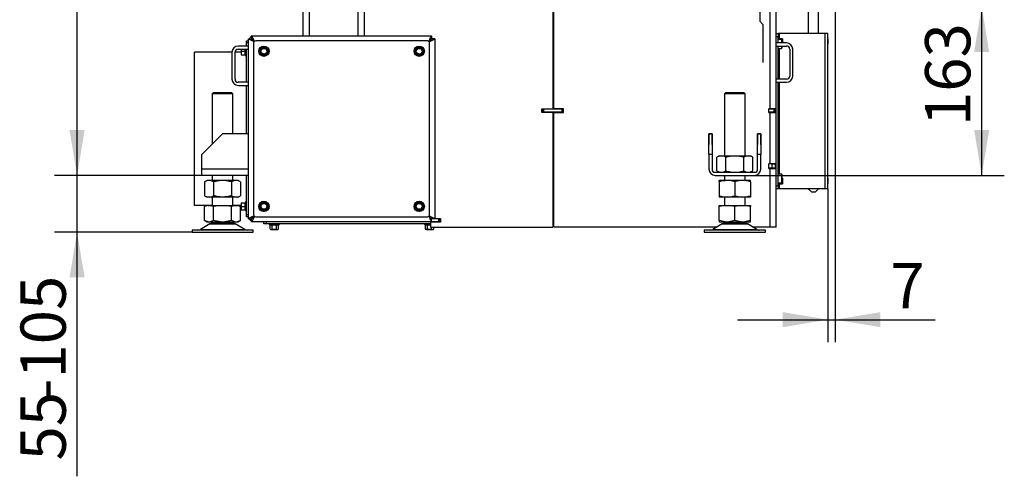
# Model space of a CAD drawing. Units: millimetres. Extents: x -419 to 847, y 0 to 594.
# Drawn here: x 594 to 689, y 112 to 156 of the extents above; entities that cross this region are included whole.
import ezdxf
from ezdxf.enums import TextEntityAlignment as Align

# ---------------------------------------------------------------- set-up
doc = ezdxf.new("R2010")
doc.units = ezdxf.units.MM
for name, color, linetype in [('Default', 7, 'Continuous'), ('H01-210', 7, 'Continuous'), ('H01-228-1', 7, 'Continuous'), ('H07-011-0', 7, 'Continuous'), ('H28-021', 7, 'Continuous'), ('H28-027', 7, 'Continuous'), ('H28-166', 7, 'Continuous'), ('H28-313', 7, 'Continuous'), ('H28-420', 7, 'Continuous'), ('H28-786', 7, 'Continuous'), ('H28-787', 7, 'Continuous'), ('H30-135', 7, 'Continuous'), ('H43-014', 7, 'Continuous'), ('H43-015', 7, 'Continuous'), ('H43-017', 7, 'Continuous'), ('H43-018', 7, 'Continuous'), ('H43-019', 7, 'Continuous'), ('HT-306', 7, 'Continuous'), ('HT-412', 7, 'Continuous'), ('HZ-089-1', 7, 'Continuous'), ('NUT_DIN_934_1987', 7, 'Continuous'), ('PRIVAROVACI_CEP_', 7, 'Continuous'), ('SCREW_DIN_7984_M', 7, 'Continuous'), ('SCREW_DIN_ISO_10', 7, 'Continuous')]:
    doc.layers.add(name, color=color, linetype=linetype)
doc.styles.add('SEACAD_Arial_Narrow', font='ARIALN.TTF')
doc.dimstyles.new('ISO', dxfattribs={"dimtxt": 4.375, "dimasz": 4.375, "dimexe": 2.1875, "dimexo": 0, "dimgap": 1.09375, "dimtad": 1, "dimdec": 0, "dimlfac": 10, "dimrnd": 10, "dimtxsty": 'SEACAD_Arial_Narrow', "dimblk1": '_SE_FILLED', "dimblk2": '_SE_FILLED', "dimsah": 1, "dimcen": 2.1875, "dimadec": 0, "dimazin": 0, "dimtfac": 0.5, "dimtdec": 4, "dimtmove": 0, "dimatfit": 3, "dimfxl": 1, "dimarcsym": 0})

# ---------------------------------------------------------------- blocks, each defined once
blk = doc.blocks.new('SE32')
at = {"layer": 'H01-210', "color": 7, "linetype": 'Continuous'}
for p, q in [((633.367, 154.155), (616.767, 154.155)), ((616.567, 153.955), (616.567, 137.355)), ((633.567, 137.355), (633.567, 153.955)), ((616.767, 137.155), (633.367, 137.155)), ((617.567, 136.455), (617.567, 136.655)), ((617.767, 136.455), (617.567, 136.455)), ((617.767, 136.655), (617.767, 136.455)), ((633.667, 136.455), (617.767, 136.455)), ((634.367, 136.63), (634.367, 136.655)), ((634.567, 136.655), (634.567, 136.63))]:
    blk.add_line(p, q, dxfattribs=at)
for centre, start, end in [((616.767, 153.955), 90, 180), ((633.367, 153.955), 0, 90), ((616.767, 137.355), 180, 270), ((633.367, 137.355), 270, 0)]:
    blk.add_arc(centre, 0.2, start, end, dxfattribs=at)
at = {"layer": 'H01-228-1', "color": 7, "linetype": 'Continuous'}
for p, q in [((615.867, 154.155), (616.067, 154.155)), ((615.867, 153.955), (615.867, 154.155)), ((615.867, 153.655), (615.867, 153.955)), ((616.067, 153.955), (615.867, 153.955)), ((615.867, 150.155), (615.867, 153.355)), ((615.867, 145.155), (615.867, 149.855)), ((615.867, 137.355), (615.867, 141.155)), ((615.867, 137.355), (616.067, 137.355)), ((615.867, 137.155), (615.867, 137.355)), ((616.067, 137.155), (615.867, 137.155))]:
    blk.add_line(p, q, dxfattribs=at)
at = {"layer": 'H07-011-0', "color": 7, "linetype": 'Continuous'}
for p, q in [((616.067, 153.655), (615.067, 153.655)), ((615.067, 153.355), (616.067, 153.355)), ((668.067, 153.955), (667.067, 153.955)), ((667.067, 153.655), (668.067, 153.655)), ((668.367, 153.355), (668.367, 150.755)), ((668.667, 150.755), (668.667, 153.355)), ((614.467, 153.055), (614.467, 150.455)), ((614.767, 150.455), (614.767, 153.055)), ((668.067, 150.455), (667.067, 150.455)), ((616.067, 150.155), (615.067, 150.155)), ((615.067, 149.855), (616.067, 149.855)), ((667.067, 150.155), (668.067, 150.155))]:
    blk.add_line(p, q, dxfattribs=at)
for centre, radius, start, end in [((615.067, 153.055), 0.6, 90, 180), ((615.067, 153.055), 0.3, 90, 180), ((668.067, 153.355), 0.6, 0, 90), ((668.067, 153.355), 0.3, 0, 90), ((615.067, 150.455), 0.6, 180, 270), ((615.067, 150.455), 0.3, 180, 270), ((668.067, 150.755), 0.3, 270, 360), ((668.067, 150.755), 0.6, 270, 360)]:
    blk.add_arc(centre, radius, start, end, dxfattribs=at)
at = {"layer": 'H28-021', "color": 7, "linetype": 'Continuous'}
for p, q in [((616.067, 154.345), (616.367, 154.345)), ((616.067, 136.965), (616.067, 154.345)), ((616.377, 154.655), (616.377, 154.355)), ((616.377, 154.655), (633.757, 154.655)), ((633.757, 154.655), (633.757, 154.355)), ((634.067, 154.345), (633.767, 154.345)), ((634.067, 154.345), (634.067, 136.965)), ((616.067, 136.965), (616.367, 136.965)), ((616.377, 136.655), (616.377, 136.955)), ((633.757, 136.655), (616.377, 136.655)), ((633.757, 136.655), (633.757, 136.955)), ((634.067, 136.965), (633.767, 136.965))]:
    blk.add_line(p, q, dxfattribs=at)
for points, weights in [([(616.61, 154.074), (616.285, 154.236), (616.067, 154.345), (616.067, 154.345)], [0.974865614747, 0.811997235688, 0.820375364105, 1]), ([(616.621, 154.091), (616.467, 154.246), (616.367, 154.345), (616.367, 154.345)], [0.955027050257, 0.813018746075, 0.828009729323, 1]), ([(616.649, 154.112), (616.486, 154.438), (616.377, 154.655), (616.377, 154.655)], [0.975076278318, 0.811990046254, 0.820297953481, 1]), ([(616.632, 154.1), (616.477, 154.255), (616.377, 154.355), (616.377, 154.355)], [0.955842595534, 0.812962045065, 0.827681179887, 1]), ([(633.486, 154.112), (633.649, 154.438), (633.757, 154.655), (633.757, 154.655)], [0.974865614747, 0.811997235688, 0.820375364105, 1]), ([(633.503, 154.101), (633.658, 154.256), (633.757, 154.355), (633.757, 154.355)], [0.955027050257, 0.813018746075, 0.828009729323, 1]), ([(633.512, 154.09), (633.667, 154.245), (633.767, 154.345), (633.767, 154.345)], [0.955842595445, 0.812962045071, 0.827681179922, 1]), ([(633.524, 154.073), (633.85, 154.236), (634.067, 154.345), (634.067, 154.345)], [0.975076278318, 0.811990046254, 0.820297953481, 1]), ([(616.611, 137.237), (616.285, 137.074), (616.067, 136.965), (616.067, 136.965)], [0.975076278318, 0.811990046254, 0.820297953481, 1]), ([(616.622, 137.22), (616.467, 137.065), (616.367, 136.965), (616.367, 136.965)], [0.955842595533, 0.812962045065, 0.827681179887, 1]), ([(616.631, 137.209), (616.477, 137.055), (616.377, 136.955), (616.377, 136.955)], [0.955027050163, 0.813018746082, 0.828009729361, 1]), ([(616.649, 137.198), (616.486, 136.872), (616.377, 136.655), (616.377, 136.655)], [0.974865614747, 0.811997235688, 0.820375364105, 1]), ([(633.486, 137.198), (633.648, 136.873), (633.757, 136.655), (633.757, 136.655)], [0.975076278311, 0.811990046254, 0.820297953484, 1]), ([(633.502, 137.21), (633.657, 137.055), (633.757, 136.955), (633.757, 136.955)], [0.955842595533, 0.812962045065, 0.827681179887, 1]), ([(633.513, 137.219), (633.668, 137.065), (633.767, 136.965), (633.767, 136.965)], [0.955027050257, 0.813018746075, 0.828009729323, 1]), ([(633.524, 137.237), (633.85, 137.074), (634.067, 136.965), (634.067, 136.965)], [0.974865614747, 0.811997235688, 0.820375364105, 1])]:
    blk.add_rational_spline(points, weights, degree=3, dxfattribs=at)
at = {"layer": 'H28-027', "color": 7, "linetype": 'Continuous'}
for p, q in [((613.567, 145.155), (611.567, 143.155)), ((616.067, 145.155), (613.567, 145.155)), ((660.567, 143.155), (660.567, 145.155)), ((660.567, 145.155), (660.867, 145.155)), ((660.867, 145.155), (660.867, 143.155)), ((665.267, 145.155), (665.567, 145.155)), ((665.267, 143.155), (665.267, 145.155)), ((665.567, 145.155), (665.567, 143.155)), ((611.567, 141.755), (611.567, 143.155)), ((660.567, 143.155), (660.567, 141.755)), ((660.867, 143.155), (660.567, 143.155)), ((660.867, 143.155), (660.867, 141.755)), ((665.267, 141.755), (665.267, 143.155)), ((665.567, 143.155), (665.267, 143.155)), ((665.567, 141.755), (665.567, 143.155)), ((611.567, 141.155), (611.567, 141.755)), ((616.067, 141.755), (611.567, 141.755)), ((616.067, 141.155), (611.567, 141.155)), ((661.167, 141.455), (664.967, 141.455)), ((661.167, 141.155), (664.967, 141.155))]:
    blk.add_line(p, q, dxfattribs=at)
for centre, radius, start, end in [((661.167, 141.755), 0.6, 180, 270), ((661.167, 141.755), 0.3, 180, 270), ((664.967, 141.755), 0.6, 270, 0), ((664.967, 141.755), 0.3, 270, 0)]:
    blk.add_arc(centre, radius, start, end, dxfattribs=at)
at = {"layer": 'H28-166', "color": 7, "linetype": 'Continuous'}
for p, q in [((670.167, 157.455), (670.167, 154.855)), ((671.167, 154.855), (671.167, 157.455)), ((670.167, 139.855), (670.467, 139.555)), ((670.467, 139.555), (670.867, 139.555)), ((670.867, 139.555), (671.167, 139.855))]:
    blk.add_line(p, q, dxfattribs=at)
at = {"layer": 'H28-313', "color": 7, "linetype": 'Continuous'}
blk.add_line((645.867, 147.23), (645.867, 147.255), dxfattribs=at)
at = {"layer": 'H28-420', "color": 7, "linetype": 'Continuous'}
for p, q in [((634.467, 136.955), (633.757, 136.955)), ((634.467, 136.655), (633.757, 136.655)), ((634.467, 136.955), (634.567, 136.955)), ((634.467, 136.655), (634.467, 136.955)), ((634.567, 136.655), (634.467, 136.655)), ((634.617, 136.955), (634.567, 136.955)), ((634.567, 136.955), (634.567, 136.655)), ((634.617, 136.655), (634.567, 136.655)), ((645.567, 136.955), (645.467, 136.955)), ((645.567, 136.655), (645.467, 136.655))]:
    blk.add_line(p, q, dxfattribs=at)
for centre, radius, start, end in [((616.667, 154.055), 0.6, 118.90333, 151.09667), ((616.667, 154.055), 0.3, 133.63605, 136.40495), ((616.667, 137.255), 0.3, 223.59505, 226.36395), ((616.667, 137.255), 0.6, 208.90333, 241.09667)]:
    blk.add_arc(centre, radius, start, end, dxfattribs=at)
at = {"layer": 'H28-786', "color": 7, "linetype": 'Continuous'}
for p, q in [((667.067, 154.855), (667.267, 154.855)), ((667.267, 154.555), (667.067, 154.555)), ((667.399, 154.855), (667.267, 154.855)), ((667.267, 154.855), (667.267, 154.555)), ((667.267, 153.955), (667.267, 154.555)), ((667.399, 154.367), (667.267, 154.367)), ((671.804, 154.855), (667.399, 154.855)), ((667.399, 154.367), (667.399, 154.855)), ((667.686, 154.367), (667.399, 154.367)), ((667.617, 154.367), (667.617, 154.23)), ((667.686, 154.367), (667.686, 153.955)), ((672.067, 154.855), (671.804, 154.855)), ((671.804, 139.855), (671.804, 154.855)), ((672.067, 139.855), (672.067, 154.855)), ((672.067, 154.367), (672.067, 153.842)), ((667.267, 150.455), (667.267, 153.655)), ((667.399, 150.455), (667.399, 153.43)), ((667.267, 140.155), (667.267, 150.155)), ((667.399, 141.28), (667.399, 150.155)), ((667.686, 140.868), (667.617, 140.868)), ((667.686, 140.868), (667.686, 140.343)), ((672.067, 140.868), (672.067, 140.343)), ((667.067, 140.155), (667.267, 140.155)), ((667.267, 140.343), (667.399, 140.343)), ((667.267, 140.155), (667.267, 139.855)), ((667.399, 139.855), (667.399, 140.343)), ((667.399, 140.343), (667.686, 140.343)), ((667.617, 140.48), (667.617, 140.343)), ((667.267, 139.855), (667.067, 139.855)), ((667.399, 139.855), (667.267, 139.855)), ((671.804, 139.855), (667.399, 139.855)), ((672.067, 139.855), (671.804, 139.855))]:
    blk.add_line(p, q, dxfattribs=at)
at = {"layer": 'H28-787', "color": 7, "linetype": 'Continuous'}
for p, q in [((667.544, 154.355), (667.267, 154.355)), ((667.544, 154.355), (667.567, 154.355)), ((667.544, 154.28), (667.544, 154.355)), ((667.567, 154.355), (667.617, 154.355)), ((667.567, 154.355), (667.567, 154.28)), ((667.267, 140.356), (667.544, 140.356)), ((667.544, 140.356), (667.544, 140.43)), ((667.567, 140.356), (667.544, 140.356)), ((667.567, 140.43), (667.567, 140.356)), ((667.617, 140.356), (667.567, 140.356))]:
    blk.add_line(p, q, dxfattribs=at)
at = {"layer": 'H30-135', "color": 7, "linetype": 'Continuous'}
for p, q in [((610.867, 138.255), (610.867, 153.055)), ((614.467, 153.055), (610.867, 153.055)), ((615.347, 153.055), (614.767, 153.055)), ((612.567, 138.255), (610.867, 138.255)), ((615.347, 138.255), (614.567, 138.255))]:
    blk.add_line(p, q, dxfattribs=at)
at = {"layer": 'H43-014', "color": 7, "linetype": 'Continuous'}
for p, q in [((621.367, 154.655), (621.367, 157.455)), ((621.967, 154.655), (621.967, 157.455)), ((645.125, 147.248), (644.417, 147.248)), ((645.125, 147.23), (645.125, 147.248))]:
    blk.add_line(p, q, dxfattribs=at)
at = {"layer": 'H43-015', "color": 7, "linetype": 'Continuous'}
for p, q in [((626.667, 154.655), (626.667, 157.455)), ((627.267, 154.655), (627.267, 157.455)), ((645.467, 157.355), (645.467, 147.58)), ((644.417, 147.58), (645.467, 147.58)), ((644.417, 147.23), (644.417, 147.58)), ((645.467, 147.23), (644.417, 147.23)), ((645.467, 147.23), (645.467, 136.155)), ((634.067, 146.455), (634.092, 146.455)), ((634.092, 146.455), (634.092, 144.855)), ((634.092, 144.855), (634.067, 144.855)), ((633.667, 136.63), (633.667, 136.155)), ((634.617, 136.63), (633.667, 136.63)), ((633.667, 136.155), (645.467, 136.155)), ((634.067, 136.98), (634.617, 136.98)), ((634.617, 136.98), (634.617, 136.63))]:
    blk.add_line(p, q, dxfattribs=at)
at = {"layer": 'H43-017', "color": 7, "linetype": 'Continuous'}
for p, q in [((645.567, 147.58), (645.567, 157.355)), ((666.467, 147.58), (666.467, 157.455)), ((667.067, 147.58), (667.067, 157.455)), ((646.517, 147.58), (645.567, 147.58)), ((646.517, 147.23), (646.517, 147.58)), ((666.367, 147.23), (666.367, 147.58)), ((666.467, 147.58), (666.367, 147.58)), ((667.067, 147.58), (666.467, 147.58)), ((666.767, 147.555), (666.767, 147.58)), ((667.067, 147.23), (667.067, 147.58)), ((645.567, 136.155), (645.567, 147.23)), ((645.567, 147.23), (646.517, 147.23)), ((666.367, 147.23), (666.467, 147.23)), ((666.467, 147.23), (667.067, 147.23)), ((666.467, 142.28), (666.467, 147.23)), ((666.767, 147.23), (666.767, 147.255)), ((667.067, 142.28), (667.067, 147.23)), ((660.892, 145.18), (660.542, 145.18)), ((660.542, 145.18), (660.542, 144.13)), ((660.892, 144.13), (660.892, 145.18)), ((665.592, 145.18), (665.242, 145.18)), ((665.242, 145.18), (665.242, 144.13)), ((665.592, 144.13), (665.592, 145.18)), ((660.542, 144.13), (660.567, 144.13)), ((660.867, 144.13), (660.892, 144.13)), ((665.242, 144.13), (665.267, 144.13)), ((665.567, 144.13), (665.592, 144.13)), ((666.367, 141.83), (666.367, 142.28)), ((666.467, 142.28), (666.367, 142.28)), ((666.367, 141.83), (666.467, 141.83)), ((667.067, 142.28), (666.467, 142.28)), ((666.467, 136.155), (666.467, 141.83)), ((666.467, 141.83), (667.067, 141.83)), ((666.767, 142.255), (666.767, 142.28)), ((666.767, 141.83), (666.767, 141.855)), ((667.067, 141.83), (667.067, 142.28)), ((667.067, 136.155), (667.067, 141.83)), ((661.327, 136.155), (645.567, 136.155)), ((666.467, 136.155), (664.807, 136.155)), ((667.067, 136.155), (666.467, 136.155))]:
    blk.add_line(p, q, dxfattribs=at)
at = {"layer": 'H43-018', "color": 7, "linetype": 'Continuous'}
for p, q in [((644.467, 147.555), (644.417, 147.555)), ((644.467, 147.255), (644.467, 147.555)), ((644.467, 147.555), (644.567, 147.555)), ((644.467, 147.255), (644.467, 147.555)), ((646.367, 147.555), (644.567, 147.555)), ((644.567, 147.555), (644.567, 147.255)), ((646.367, 147.255), (646.367, 147.555)), ((646.367, 147.555), (646.467, 147.555)), ((646.467, 147.255), (646.467, 147.555)), ((646.517, 147.555), (646.467, 147.555)), ((646.467, 147.555), (646.467, 147.255)), ((666.867, 147.555), (666.367, 147.555)), ((666.867, 147.555), (666.967, 147.555)), ((666.867, 147.255), (666.867, 147.555)), ((666.967, 147.555), (666.967, 147.255)), ((644.467, 147.255), (644.417, 147.255)), ((644.567, 147.255), (644.467, 147.255)), ((646.367, 147.255), (644.567, 147.255)), ((646.467, 147.255), (646.367, 147.255)), ((646.517, 147.255), (646.467, 147.255)), ((666.867, 147.255), (666.367, 147.255)), ((666.967, 147.255), (666.867, 147.255))]:
    blk.add_line(p, q, dxfattribs=at)
at = {"layer": 'H43-019', "color": 7, "linetype": 'Continuous'}
for p, q in [((645.267, 147.23), (645.267, 147.255)), ((645.567, 146.655), (645.467, 146.655)), ((645.667, 147.255), (645.667, 147.23)), ((645.467, 141.855), (645.567, 141.855)), ((666.667, 142.255), (666.367, 142.255)), ((666.667, 141.855), (666.367, 141.855)), ((666.667, 142.255), (666.967, 142.255)), ((666.667, 141.855), (666.667, 142.255)), ((666.967, 141.855), (666.667, 141.855)), ((666.967, 142.255), (666.967, 141.855))]:
    blk.add_line(p, q, dxfattribs=at)
blk.add_arc((646.067, 142.655), 0.8, 221.40687, 231.31781, dxfattribs=at)
at = {"layer": 'HT-306', "color": 7, "linetype": 'Continuous'}
for p, q in [((645.567, 156.055), (645.467, 156.055)), ((645.567, 155.755), (645.467, 155.755)), ((645.567, 152.055), (645.467, 152.055))]:
    blk.add_line(p, q, dxfattribs=at)
at = {"layer": 'HT-412', "color": 7, "linetype": 'Continuous'}
for p, q in [((665.467, 157.455), (665.467, 156.055)), ((665.767, 155.755), (665.467, 156.055)), ((665.767, 155.755), (665.767, 152.055))]:
    blk.add_line(p, q, dxfattribs=at)
at = {"layer": 'HZ-089-1', "color": 7, "linetype": 'Continuous'}
for p, q in [((612.703, 149.155), (612.567, 149.02)), ((614.567, 149.02), (612.567, 149.02)), ((612.567, 149.02), (612.567, 144.155)), ((612.703, 149.155), (614.432, 149.155)), ((614.567, 149.02), (614.432, 149.155)), ((614.567, 145.155), (614.567, 149.02)), ((662.203, 149.155), (662.067, 149.02)), ((664.067, 149.02), (662.067, 149.02)), ((662.067, 149.02), (662.067, 143.055)), ((662.203, 149.155), (663.932, 149.155)), ((664.067, 149.02), (663.932, 149.155)), ((664.067, 143.055), (664.067, 149.02)), ((612.567, 141.155), (612.567, 140.655)), ((614.567, 140.655), (614.567, 141.155)), ((662.067, 141.155), (662.067, 140.633)), ((664.067, 140.63), (664.067, 141.155)), ((612.567, 139.055), (612.567, 138.255)), ((614.567, 138.255), (614.567, 139.055)), ((662.067, 139.077), (662.067, 138.255)), ((664.067, 138.255), (664.067, 139.08)), ((612.162, 138.255), (611.835, 138.13)), ((612.052, 138.255), (611.835, 138.129)), ((611.835, 136.78), (611.835, 138.13)), ((612.162, 138.255), (612.052, 138.255)), ((612.162, 138.255), (612.375, 138.255)), ((612.701, 138.13), (612.375, 138.255)), ((612.375, 138.255), (613.355, 138.255)), ((613.355, 138.255), (612.701, 138.13)), ((612.701, 136.78), (612.701, 138.13)), ((613.355, 138.255), (613.78, 138.255)), ((613.78, 138.255), (614.76, 138.255)), ((614.433, 138.13), (613.78, 138.255)), ((614.76, 138.255), (614.433, 138.13)), ((614.433, 136.78), (614.433, 138.13)), ((614.76, 138.255), (614.973, 138.255)), ((615.299, 138.13), (614.973, 138.255)), ((614.973, 138.255), (615.082, 138.255)), ((615.3, 138.129), (615.082, 138.255)), ((615.299, 136.78), (615.299, 138.13)), ((662.133, 138.255), (661.567, 138.13)), ((661.567, 138.255), (662.133, 138.255)), ((661.567, 138.13), (661.567, 138.255)), ((661.567, 136.78), (661.567, 138.13)), ((662.133, 138.255), (662.501, 138.255)), ((663.067, 138.13), (662.501, 138.255)), ((662.501, 138.255), (663.633, 138.255)), ((663.633, 138.255), (663.067, 138.13)), ((663.067, 136.78), (663.067, 138.13)), ((663.633, 138.255), (664.001, 138.255)), ((664.567, 138.13), (664.001, 138.255)), ((664.001, 138.255), (664.567, 138.255)), ((664.567, 138.255), (664.567, 138.13)), ((664.567, 136.78), (664.567, 138.13)), ((612.35, 136.46), (611.43, 135.923)), ((611.835, 136.781), (612.052, 136.655)), ((612.162, 136.655), (611.835, 136.78)), ((612.052, 136.655), (612.162, 136.655)), ((612.162, 136.655), (612.375, 136.655)), ((612.35, 136.46), (614.785, 136.46)), ((614.764, 136.471), (612.37, 136.471)), ((612.701, 136.78), (612.375, 136.655)), ((612.375, 136.655), (613.355, 136.655)), ((612.567, 136.655), (612.567, 136.555)), ((612.567, 136.555), (614.567, 136.555)), ((613.355, 136.655), (612.701, 136.78)), ((613.355, 136.655), (613.78, 136.655)), ((614.433, 136.78), (613.78, 136.655)), ((613.78, 136.655), (614.76, 136.655)), ((614.76, 136.655), (614.433, 136.78)), ((614.567, 136.555), (614.567, 136.655)), ((614.76, 136.655), (614.973, 136.655)), ((615.705, 135.923), (614.785, 136.46)), ((615.299, 136.78), (614.973, 136.655)), ((614.973, 136.655), (615.082, 136.655)), ((615.082, 136.655), (615.3, 136.781)), ((661.85, 136.46), (660.93, 135.923)), ((661.567, 136.78), (661.567, 136.655)), ((662.133, 136.655), (661.567, 136.78)), ((661.567, 136.655), (662.133, 136.655)), ((661.85, 136.46), (664.285, 136.46)), ((664.264, 136.471), (661.87, 136.471)), ((662.067, 136.655), (662.067, 136.555)), ((662.067, 136.555), (664.067, 136.555)), ((662.133, 136.655), (662.501, 136.655)), ((663.067, 136.78), (662.501, 136.655)), ((662.501, 136.655), (663.633, 136.655)), ((663.633, 136.655), (663.067, 136.78)), ((663.633, 136.655), (664.001, 136.655)), ((664.567, 136.78), (664.001, 136.655)), ((664.001, 136.655), (664.567, 136.655)), ((664.067, 136.555), (664.067, 136.655)), ((665.205, 135.923), (664.285, 136.46)), ((664.567, 136.655), (664.567, 136.78)), ((616.517, 135.855), (610.617, 135.855)), ((610.617, 135.855), (610.617, 135.655)), ((610.617, 135.655), (616.517, 135.655)), ((611.43, 135.923), (615.705, 135.923)), ((616.517, 135.655), (616.517, 135.855)), ((666.017, 135.855), (660.117, 135.855)), ((660.117, 135.855), (660.117, 135.655)), ((660.117, 135.655), (666.017, 135.655)), ((660.93, 135.923), (665.205, 135.923)), ((662.067, 135.855), (662.067, 135.855)), ((666.017, 135.655), (666.017, 135.855))]:
    blk.add_line(p, q, dxfattribs=at)
for centre, radius, start, end in [((612.702, 135.855), 0.7, 118.30934, 120.25644), ((612.702, 135.855), 0.7, 90, 118.30934), ((614.432, 135.855), 0.7, 61.69066, 90), ((614.432, 135.855), 0.7, 59.74356, 61.69066), ((662.202, 135.855), 0.7, 118.30934, 120.25644), ((662.202, 135.855), 0.7, 90, 118.30934), ((663.932, 135.855), 0.7, 61.69066, 90), ((663.932, 135.855), 0.7, 59.74356, 61.69066), ((611.178, 136.355), 0.5, 270, 300.25644), ((615.956, 136.355), 0.5, 239.74356, 270), ((660.678, 136.355), 0.5, 270, 300.25644), ((665.456, 136.355), 0.5, 239.74356, 254.07065), ((665.456, 136.355), 0.5, 254.49807, 265.12376)]:
    blk.add_arc(centre, radius, start, end, dxfattribs=at)
at = {"layer": 'NUT_DIN_934_1987', "color": 7, "linetype": 'Continuous'}
for p, q in [((661.568, 143.055), (661.335, 142.92)), ((661.335, 141.589), (661.335, 142.92)), ((661.568, 143.055), (664.566, 143.055)), ((662.201, 141.589), (662.201, 142.92)), ((663.933, 141.589), (663.933, 142.92)), ((664.799, 142.92), (664.566, 143.055)), ((664.799, 141.589), (664.799, 142.92)), ((661.335, 141.589), (661.568, 141.455)), ((664.566, 141.455), (664.799, 141.589)), ((612.068, 140.655), (611.835, 140.52)), ((611.835, 140.52), (611.835, 139.19)), ((615.066, 140.655), (612.068, 140.655)), ((612.701, 140.52), (612.701, 139.19)), ((614.433, 140.52), (614.433, 139.19)), ((615.299, 140.52), (615.066, 140.655)), ((615.299, 140.52), (615.299, 139.19)), ((661.567, 140.52), (661.567, 140.654)), ((661.567, 140.52), (661.567, 139.19)), ((664.566, 140.655), (661.568, 140.655)), ((661.987, 140.655), (662.132, 140.655)), ((663.067, 140.52), (663.067, 139.19)), ((664.567, 140.52), (664.567, 140.654)), ((664.567, 140.52), (664.567, 139.19)), ((611.835, 139.19), (612.068, 139.055)), ((615.066, 139.055), (612.068, 139.055)), ((615.066, 139.055), (615.299, 139.19)), ((661.567, 139.19), (661.567, 139.056)), ((664.566, 139.055), (661.568, 139.055)), ((662.132, 139.055), (661.987, 139.055)), ((664.567, 139.19), (664.567, 139.056))]:
    blk.add_line(p, q, dxfattribs=at)
for centre, radius, start, end in [((661.768, 142.277), 0.775, 56.04117, 123.95883), ((664.366, 142.277), 0.775, 56.04117, 123.95883), ((661.768, 142.232), 0.775, 236.04117, 303.95883), ((664.366, 142.232), 0.775, 236.04117, 303.95883), ((612.268, 139.877), 0.775, 56.04117, 123.95883), ((614.866, 139.88), 0.773, 55.93436, 124.06564), ((662.317, 138.474), 2.18, 69.8725, 110.1275), ((663.817, 138.469), 2.184, 69.91575, 110.08425), ((612.268, 139.833), 0.775, 236.04117, 303.95883), ((614.866, 139.83), 0.773, 235.93436, 304.06564), ((662.317, 141.236), 2.18, 249.8725, 290.1275), ((663.817, 141.241), 2.184, 249.91575, 290.08425)]:
    blk.add_arc(centre, radius, start, end, dxfattribs=at)
for points, knots in [([(662.201, 142.92), (662.341, 142.96), (662.483, 142.994), (662.7, 143.029), (662.773, 143.039), (662.92, 143.051), (662.994, 143.054), (663.213, 143.054), (663.359, 143.041), (663.576, 143.006), (663.648, 142.992), (663.792, 142.959), (663.863, 142.94), (663.933, 142.92)], [0, 0, 0, 0, 0.25, 0.25, 0.375, 0.375, 0.5, 0.5, 0.75, 0.75, 0.875, 0.875, 1, 1, 1, 1]), ([(662.201, 141.589), (662.341, 141.549), (662.483, 141.515), (662.7, 141.48), (662.773, 141.471), (662.92, 141.459), (662.994, 141.455), (663.213, 141.455), (663.359, 141.468), (663.576, 141.503), (663.648, 141.517), (663.792, 141.55), (663.863, 141.569), (663.933, 141.589)], [0, 0, 0, 0, 0.25, 0.25, 0.375, 0.375, 0.5, 0.5, 0.75, 0.75, 0.875, 0.875, 1, 1, 1, 1]), ([(614.433, 140.52), (614.292, 140.561), (614.149, 140.595), (613.862, 140.641), (613.716, 140.654), (613.495, 140.654), (613.421, 140.651), (613.275, 140.639), (613.202, 140.63), (612.986, 140.595), (612.843, 140.561), (612.701, 140.52)], [0, 0, 0, 0, 0.25, 0.25, 0.5, 0.5, 0.625, 0.625, 0.75, 0.75, 1, 1, 1, 1]), ([(614.433, 139.19), (614.292, 139.149), (614.149, 139.115), (613.862, 139.069), (613.716, 139.056), (613.495, 139.056), (613.421, 139.059), (613.275, 139.071), (613.202, 139.08), (612.986, 139.115), (612.843, 139.149), (612.701, 139.19)], [0, 0, 0, 0, 0.25, 0.25, 0.5, 0.5, 0.625, 0.625, 0.75, 0.75, 1, 1, 1, 1])]:
    blk.add_open_spline(points, degree=3, knots=knots, dxfattribs=at)
at = {"layer": 'PRIVAROVACI_CEP_', "color": 7, "linetype": 'Continuous'}
for p, q in [((665.242, 144.555), (665.267, 144.555)), ((665.567, 144.555), (665.592, 144.555))]:
    blk.add_line(p, q, dxfattribs=at)
at = {"layer": 'SCREW_DIN_7984_M', "color": 7, "linetype": 'Continuous'}
for p, q in [((667.567, 154.28), (667.267, 154.28)), ((667.567, 154.28), (667.567, 153.955)), ((667.617, 154.23), (667.617, 153.955)), ((667.267, 153.43), (667.567, 153.43)), ((667.567, 153.655), (667.567, 153.43)), ((667.617, 154.005), (667.617, 154.027)), ((667.617, 154.005), (667.617, 154.003)), ((667.617, 153.655), (667.617, 153.48)), ((667.567, 141.28), (667.267, 141.28)), ((667.567, 141.28), (667.567, 140.43)), ((667.617, 141.23), (667.617, 140.48)), ((667.617, 141.005), (667.617, 141.027)), ((667.617, 141.005), (667.617, 141.003)), ((667.617, 141.003), (667.617, 140.857)), ((667.617, 140.857), (667.617, 140.855)), ((667.617, 140.855), (667.617, 140.853)), ((667.617, 140.853), (667.617, 140.707)), ((667.267, 140.43), (667.567, 140.43)), ((667.617, 140.707), (667.617, 140.705)), ((667.617, 140.705), (667.617, 140.683))]:
    blk.add_line(p, q, dxfattribs=at)
for centre, start, end in [((667.567, 154.23), 0, 90), ((667.567, 153.48), 270, 0), ((667.567, 141.23), 0, 90), ((667.567, 140.48), 270, 0)]:
    blk.add_arc(centre, 0.05, start, end, dxfattribs=at)
at = {"layer": 'SCREW_DIN_ISO_10', "color": 7, "linetype": 'Continuous'}
for p, q in [((615.347, 153.355), (615.347, 153.33)), ((615.347, 153.33), (615.347, 152.98)), ((615.757, 153.155), (615.757, 153.355)), ((615.807, 153.355), (615.807, 152.675)), ((617.217, 153.357), (617.392, 153.458)), ((617.217, 153.155), (617.217, 153.357)), ((617.392, 153.458), (617.567, 153.559)), ((617.567, 153.559), (617.742, 153.458)), ((617.742, 153.458), (617.917, 153.357)), ((617.917, 153.357), (617.917, 153.155)), ((632.217, 153.357), (632.392, 153.458)), ((632.217, 153.155), (632.217, 153.357)), ((632.392, 153.458), (632.567, 153.559)), ((632.567, 153.559), (632.742, 153.458)), ((632.742, 153.458), (632.917, 153.357)), ((632.917, 153.357), (632.917, 153.155)), ((615.378, 153.155), (615.347, 152.98)), ((615.347, 152.98), (615.347, 152.805)), ((615.378, 152.805), (615.347, 152.805)), ((615.378, 153.155), (615.757, 153.155)), ((615.378, 152.805), (615.757, 152.805)), ((615.757, 152.805), (615.757, 153.155)), ((615.789, 153.155), (615.757, 153.155)), ((615.768, 152.783), (615.807, 152.675)), ((617.217, 152.953), (617.217, 153.155)), ((617.392, 152.852), (617.217, 152.953)), ((617.567, 152.751), (617.392, 152.852)), ((617.742, 152.852), (617.567, 152.751)), ((617.917, 152.953), (617.742, 152.852)), ((617.917, 153.155), (617.917, 152.953)), ((632.217, 152.953), (632.217, 153.155)), ((632.392, 152.852), (632.217, 152.953)), ((632.567, 152.751), (632.392, 152.852)), ((632.742, 152.852), (632.567, 152.751)), ((632.917, 152.953), (632.742, 152.852)), ((632.917, 153.155), (632.917, 152.953)), ((615.347, 138.505), (615.347, 138.33)), ((615.347, 138.505), (615.378, 138.505)), ((615.378, 138.505), (615.347, 138.33)), ((615.347, 138.33), (615.347, 137.98)), ((615.378, 138.155), (615.347, 137.98)), ((615.347, 137.98), (615.347, 137.805)), ((615.378, 138.505), (615.757, 138.505)), ((615.378, 138.155), (615.757, 138.155)), ((615.757, 138.155), (615.757, 138.505)), ((615.757, 137.805), (615.757, 138.155)), ((615.789, 138.155), (615.757, 138.155)), ((615.807, 138.635), (615.768, 138.527)), ((615.807, 138.635), (615.807, 137.675)), ((617.217, 138.357), (617.392, 138.458)), ((617.217, 138.155), (617.217, 138.357)), ((617.217, 137.953), (617.217, 138.155)), ((617.392, 138.458), (617.567, 138.559)), ((617.567, 138.559), (617.742, 138.458)), ((617.742, 138.458), (617.917, 138.357)), ((617.917, 138.357), (617.917, 138.155)), ((617.917, 138.155), (617.917, 137.953)), ((632.217, 138.357), (632.392, 138.458)), ((632.217, 138.155), (632.217, 138.357)), ((632.217, 137.953), (632.217, 138.155)), ((632.392, 138.458), (632.567, 138.559)), ((632.567, 138.559), (632.742, 138.458)), ((632.742, 138.458), (632.917, 138.357)), ((632.917, 138.357), (632.917, 138.155)), ((632.917, 138.155), (632.917, 137.953)), ((615.378, 137.805), (615.347, 137.805)), ((615.378, 137.805), (615.757, 137.805)), ((615.768, 137.783), (615.807, 137.675)), ((617.392, 137.852), (617.217, 137.953)), ((617.567, 137.751), (617.392, 137.852)), ((617.742, 137.852), (617.567, 137.751)), ((617.917, 137.953), (617.742, 137.852)), ((632.392, 137.852), (632.217, 137.953)), ((632.567, 137.751), (632.392, 137.852)), ((632.742, 137.852), (632.567, 137.751)), ((632.917, 137.953), (632.742, 137.852)), ((618.088, 136.395), (619.047, 136.395)), ((618.088, 136.395), (618.139, 136.376)), ((618.163, 135.966), (618.163, 136.345)), ((618.365, 136.345), (618.163, 136.345)), ((618.365, 135.966), (618.365, 136.345)), ((618.769, 136.345), (618.365, 136.345)), ((618.769, 135.966), (618.769, 136.345)), ((618.971, 136.345), (618.769, 136.345)), ((618.971, 135.966), (618.971, 136.345)), ((618.996, 136.376), (619.047, 136.395)), ((633.088, 136.395), (633.667, 136.395)), ((633.088, 136.395), (633.139, 136.376)), ((633.163, 135.966), (633.163, 136.345)), ((633.365, 136.345), (633.163, 136.345)), ((633.365, 135.966), (633.365, 136.345)), ((633.667, 136.345), (633.365, 136.345)), ((633.769, 135.966), (633.769, 136.155)), ((633.807, 136.955), (633.807, 136.965)), ((633.971, 135.966), (633.971, 136.155)), ((618.163, 135.966), (618.264, 135.935)), ((618.163, 135.966), (618.217, 135.935)), ((618.217, 135.935), (618.264, 135.935)), ((618.264, 135.935), (618.567, 135.935)), ((618.567, 135.935), (618.87, 135.935)), ((618.769, 135.966), (618.87, 135.935)), ((618.87, 135.935), (618.917, 135.935)), ((618.917, 135.935), (618.971, 135.966)), ((633.163, 135.966), (633.264, 135.935)), ((633.163, 135.966), (633.217, 135.935)), ((633.264, 135.935), (633.217, 135.935)), ((633.264, 135.935), (633.567, 135.935)), ((633.567, 135.935), (633.87, 135.935)), ((633.769, 135.966), (633.87, 135.935)), ((633.917, 135.935), (633.87, 135.935)), ((633.917, 135.935), (633.971, 135.966))]:
    blk.add_line(p, q, dxfattribs=at)
for centre, radius in [((617.567, 153.155), 0.5), ((617.567, 153.155), 0.48), ((617.567, 153.155), 0.28), ((632.567, 153.155), 0.5), ((632.567, 153.155), 0.48), ((632.567, 153.155), 0.28), ((617.567, 138.155), 0.5), ((617.567, 138.155), 0.48), ((617.567, 138.155), 0.28), ((632.567, 138.155), 0.5), ((632.567, 138.155), 0.48), ((632.567, 138.155), 0.28)]:
    blk.add_circle(centre, radius, dxfattribs=at)
for centre, radius, start, end in [((615.895, 153.338), 0.548, 180.79296, 199.4632), ((616.587, 153.341), 0.82, 178.99988, 193.08058), ((608.899, 168.169), 16.967, 299.27643, 300.72357), ((600.231, 153.155), 16.967, 359.27643, 0.72357), ((617.567, 153.155), 0.35, 120, 180), ((617.567, 153.155), 0.35, 60, 120), ((626.236, 168.169), 16.967, 239.27643, 240.72357), ((617.567, 153.155), 0.35, 0, 60), ((634.904, 153.155), 16.967, 179.27643, 180.72357), ((623.899, 168.169), 16.967, 299.27643, 300.72357), ((615.231, 153.155), 16.967, 359.27643, 0.72357), ((632.567, 153.155), 0.35, 120, 180), ((632.567, 153.155), 0.35, 60, 120), ((641.236, 168.169), 16.967, 239.27643, 240.72357), ((632.567, 153.155), 0.35, 0, 60), ((649.904, 153.155), 16.967, 179.27643, 180.72357), ((615.895, 152.988), 0.548, 180.79296, 199.4632), ((615.757, 152.77), 0.0346, 22.92996, 88.97626), ((616.589, 152.969), 0.821, 166.94462, 193.05538), ((615.836, 152.686), 0.0309, 200, 0), ((608.899, 138.141), 16.967, 59.27643, 60.72357), ((617.567, 153.155), 0.35, 180, 240), ((617.567, 153.155), 0.35, 240, 300), ((617.567, 153.155), 0.35, 300, 0), ((626.236, 138.141), 16.967, 119.27643, 119.39701), ((623.899, 138.141), 16.967, 59.27643, 60.72357), ((632.567, 153.155), 0.35, 180, 240), ((632.567, 153.155), 0.35, 240, 300), ((641.236, 138.141), 16.967, 119.27643, 120.72357), ((632.567, 153.155), 0.35, 300, 0), ((615.895, 138.338), 0.548, 180.79296, 199.4632), ((615.895, 137.988), 0.548, 180.79296, 199.4632), ((615.757, 138.54), 0.0346, 271.02374, 337.07004), ((616.587, 138.341), 0.82, 166.91942, 193.08058), ((616.589, 137.969), 0.821, 166.94462, 193.05538), ((615.836, 138.624), 0.0309, 0, 160), ((608.899, 153.169), 16.967, 299.27643, 300.72357), ((600.231, 138.155), 16.967, 359.27643, 0.72357), ((617.567, 138.155), 0.35, 120, 180), ((617.567, 138.155), 0.35, 180, 240), ((617.567, 138.155), 0.35, 60, 120), ((626.236, 153.169), 16.967, 239.27643, 240.72357), ((617.567, 138.155), 0.35, 0, 60), ((617.567, 138.155), 0.35, 300, 0), ((634.904, 138.155), 16.967, 179.27643, 180.72357), ((623.899, 153.169), 16.967, 299.27643, 300.72357), ((615.231, 138.155), 16.967, 359.27643, 0.72357), ((632.567, 138.155), 0.35, 120, 180), ((632.567, 138.155), 0.35, 180, 240), ((632.567, 138.155), 0.35, 60, 120), ((641.236, 153.169), 16.967, 239.27643, 240.72357), ((632.567, 138.155), 0.35, 0, 60), ((632.567, 138.155), 0.35, 300, 0), ((649.904, 138.155), 16.967, 179.27643, 180.72357), ((615.757, 137.77), 0.0346, 22.92996, 88.97626), ((615.836, 137.686), 0.0309, 200, 0), ((608.899, 123.141), 16.967, 59.27643, 60.72357), ((617.567, 138.155), 0.35, 240, 300), ((626.236, 123.141), 16.967, 119.27643, 119.39701), ((623.899, 123.141), 16.967, 59.27643, 60.72357), ((632.567, 138.155), 0.35, 240, 300), ((641.236, 123.141), 16.967, 119.27643, 119.39701), ((618.098, 136.424), 0.0309, 90, 250), ((618.246, 136.635), 0.28, 247.53174, 292.46826), ((618.567, 137.446), 1.09, 258.66819, 281.33181), ((618.325, 136.348), 0.0398, 356.38567, 46.23738), ((618.809, 136.348), 0.0398, 133.76262, 183.61433), ((618.889, 136.637), 0.282, 247.65583, 292.34417), ((619.036, 136.424), 0.0309, 290, 90), ((633.098, 136.424), 0.0309, 90, 250), ((633.246, 136.635), 0.28, 247.53174, 292.46826), ((633.567, 137.446), 1.09, 258.66819, 275.26476), ((633.325, 136.348), 0.0398, 356.38567, 46.23738), ((618.257, 136.137), 0.202, 272.00762, 302.37663), ((618.863, 136.137), 0.202, 272.00762, 302.37663), ((633.257, 136.137), 0.202, 272.00762, 302.37663), ((633.863, 136.137), 0.202, 272.00762, 302.37663)]:
    blk.add_arc(centre, radius, start, end, dxfattribs=at)
for points, knots in [([(615.789, 152.784), (615.775, 152.785), (615.767, 152.785), (615.767, 152.785), (615.767, 152.785), (615.767, 152.785)], [0, 0, 0, 0, 0.5, 0.5, 0.500904, 0.500904, 0.500904, 0.500904]), ([(615.767, 138.525), (615.767, 138.525), (615.769, 138.525), (615.777, 138.525), (615.782, 138.526), (615.789, 138.526)], [0.500904, 0.500904, 0.500904, 0.500904, 0.75, 0.75, 1, 1, 1, 1]), ([(615.789, 137.784), (615.775, 137.785), (615.767, 137.785), (615.767, 137.785), (615.767, 137.785), (615.767, 137.785)], [0, 0, 0, 0, 0.5, 0.5, 0.500904, 0.500904, 0.500904, 0.500904]), ([(618.139, 136.376), (618.145, 136.374), (618.151, 136.37), (618.16, 136.359), (618.163, 136.352), (618.163, 136.345)], [0, 0, 0, 0, 0.5, 0.5, 1, 1, 1, 1]), ([(618.971, 136.345), (618.971, 136.352), (618.974, 136.359), (618.983, 136.37), (618.989, 136.374), (618.996, 136.376)], [0, 0, 0, 0, 0.5, 0.5, 1, 1, 1, 1]), ([(633.139, 136.376), (633.145, 136.374), (633.151, 136.37), (633.16, 136.359), (633.163, 136.352), (633.163, 136.345)], [0, 0, 0, 0, 0.5, 0.5, 1, 1, 1, 1]), ([(618.365, 135.966), (618.398, 135.957), (618.432, 135.949), (618.499, 135.938), (618.533, 135.935), (618.567, 135.935)], [0, 0, 0, 0, 0.5, 0.5, 1, 1, 1, 1]), ([(618.567, 135.935), (618.601, 135.935), (618.636, 135.938), (618.704, 135.949), (618.737, 135.957), (618.769, 135.966)], [0, 0, 0, 0, 0.5, 0.5, 1, 1, 1, 1]), ([(633.365, 135.966), (633.398, 135.957), (633.432, 135.949), (633.499, 135.938), (633.533, 135.935), (633.567, 135.935)], [0, 0, 0, 0, 0.5, 0.5, 1, 1, 1, 1]), ([(633.567, 135.935), (633.601, 135.935), (633.636, 135.938), (633.704, 135.949), (633.737, 135.957), (633.769, 135.966)], [0, 0, 0, 0, 0.5, 0.5, 1, 1, 1, 1])]:
    blk.add_open_spline(points, degree=3, knots=knots, dxfattribs=at)
blk = doc.blocks.new('DMBLK34')
at = {"layer": 'Default', "linetype": 'Continuous'}
for points in [[(687.648, 153.08), (686.919, 157.455), (686.19, 153.08)], [(687.648, 145.53), (686.19, 145.53), (686.919, 141.155)]]:
    blk.add_hatch(color=7, dxfattribs=at).paths.add_polyline_path(points)
at = {"layer": 'Default', "color": 7, "linetype": 'Continuous'}
for p, q in [((672.767, 157.455), (689.107, 157.455)), ((686.919, 141.155), (686.919, 157.455)), ((664.967, 141.155), (689.107, 141.155))]:
    blk.add_line(p, q, dxfattribs=at)
at = {"layer": 'Default', "color": 7, "linetype": 'Continuous', "style": 'SEACAD_Arial_Narrow'}
blk.add_text('163', height=4.375, rotation=90, dxfattribs=at).set_placement((681.45, 145.924), align=Align.TOP_LEFT)
blk = doc.blocks.new('_SE_FILLED')
at = {"color": 0}
blk.add_line((0, 0), (-1, 0), dxfattribs=at)
blk.add_solid([(0, 0), (-1, -0.1665), (-1, 0.1665), (0, 0)], dxfattribs=at)
blk = doc.blocks.new('DMBLK37')
at = {"layer": 'Default', "linetype": 'Continuous'}
for points in [[(598.778, 242.53), (600.237, 242.53), (599.508, 246.905)], [(598.778, 145.53), (599.508, 141.155), (600.237, 145.53)]]:
    blk.add_hatch(color=7, dxfattribs=at).paths.add_polyline_path(points)
at = {"layer": 'Default', "color": 7, "linetype": 'Continuous'}
for p, q in [((611.667, 246.905), (597.32, 246.905)), ((599.508, 141.155), (599.508, 246.905)), ((611.567, 141.155), (597.32, 141.155))]:
    blk.add_line(p, q, dxfattribs=at)
at = {"layer": 'Default', "color": 7, "linetype": 'Continuous', "style": 'SEACAD_Arial_Narrow'}
blk.add_text('1057,5', height=4.375, rotation=90, dxfattribs=at).set_placement((594.039, 187.567), align=Align.TOP_LEFT)
blk = doc.blocks.new('DMBLK52')
at = {"layer": 'Default', "linetype": 'Continuous'}
for points in [[(667.692, 126.472), (672.067, 127.201), (667.692, 127.93)], [(677.142, 126.472), (677.142, 127.93), (672.767, 127.201)]]:
    blk.add_hatch(color=7, dxfattribs=at).paths.add_polyline_path(points)
at = {"layer": 'Default', "color": 7, "linetype": 'Continuous'}
for p, q in [((672.767, 157.455), (672.767, 125.013)), ((672.067, 139.855), (672.067, 125.013)), ((663.317, 127.201), (682.412, 127.201))]:
    blk.add_line(p, q, dxfattribs=at)
at = {"layer": 'Default', "color": 7, "linetype": 'Continuous', "style": 'SEACAD_Arial_Narrow'}
blk.add_text('7', height=4.375, dxfattribs=at).set_placement((678.096, 132.67), align=Align.TOP_LEFT)
blk = doc.blocks.new('DMBLK56')
at = {"layer": 'Default', "linetype": 'Continuous'}
for points in [[(598.778, 145.53), (599.508, 141.155), (600.237, 145.53)], [(598.778, 131.28), (600.237, 131.28), (599.508, 135.655)]]:
    blk.add_hatch(color=7, dxfattribs=at).paths.add_polyline_path(points)
at = {"layer": 'Default', "color": 7, "linetype": 'Continuous'}
for p, q in [((599.508, 112.057), (599.508, 149.905)), ((611.567, 141.155), (597.32, 141.155)), ((610.617, 135.655), (597.32, 135.655))]:
    blk.add_line(p, q, dxfattribs=at)
at = {"layer": 'Default', "color": 7, "linetype": 'Continuous', "style": 'SEACAD_Arial_Narrow'}
for s, p in [('-105', (594.039, 119.435)), ('55', (594.039, 113.588))]:
    blk.add_text(s, height=4.375, rotation=90, dxfattribs=at).set_placement(p, align=Align.TOP_LEFT)

msp = doc.modelspace()

# ---------------------------------------------------------------- block references
at = {"layer": 'Default'}
msp.add_blockref('SE32', (0, 0), dxfattribs=at)

# ---------------------------------------------------------------- dimensions: what is measured, and where the dimension line sits
at = {"layer": 'Default', "color": 7, "linetype": 'Continuous'}
for base, p1, p2, angle, text, override, picture, middle, dimtype in [((599.5075, 141.1549), (611.5672, 141.1549), (611.6672, 246.9051), 89.945833, '\\A1;<>', {"dimdec": 2, "dimrnd": 0, "dimtdec": 3}, 'DMBLK37', (599.5075, 194.03), 161), ((686.919, 157.4551), (664.9672, 141.1547), (672.7672, 157.4551), 90, '\\A1;<>', {"dimrnd": 0, "dimtdec": 3}, 'DMBLK34', (686.919, 149.3049), 160), ((599.5075, 141.1549), (610.6172, 135.655), (611.5672, 141.1549), 90, '\\A1;<> -105', {"dimdec": 2, "dimrnd": 0, "dimtdec": 3}, 'DMBLK56', (599.5075, 130.3126), 160)]:
    dim = msp.add_linear_dim(base=base, p1=p1, p2=p2, angle=angle, text=text, dimstyle='ISO', override=override, dxfattribs=at)
    dim.commit()
    dim.dimension.update_dxf_attribs({"geometry": picture, "text_midpoint": middle, "dimtype": dimtype})
dim = msp.add_linear_dim(base=(672.7672, 127.2009), p1=(672.0672, 139.855), p2=(672.7672, 157.4551), text='\\A1;<>', dimstyle='ISO', override={"dimrnd": 0, "dimtdec": 3}, dxfattribs=at)
dim.commit()
dim.dimension.update_dxf_attribs({"geometry": 'DMBLK52', "text_midpoint": (676.565, 127.2009), "dimtype": 160})

doc.saveas('drawing.dxf')
